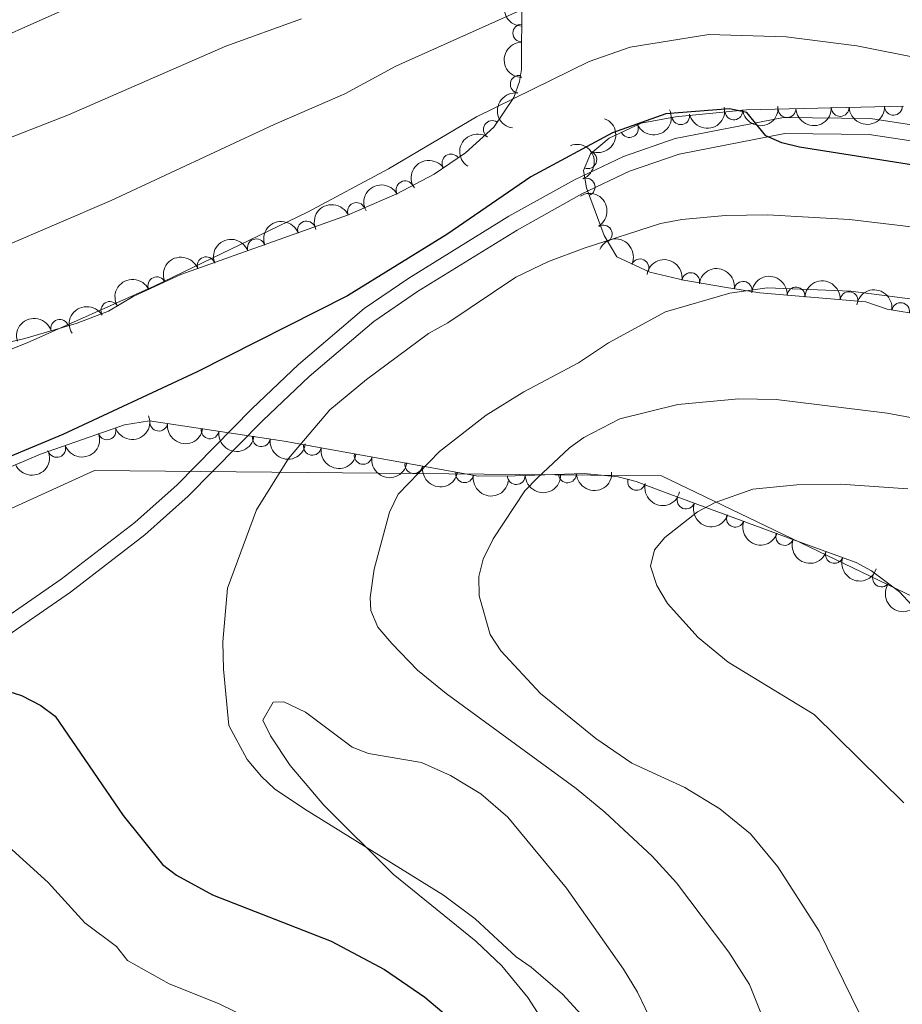
# Model space of a CAD drawing. Units: metres. Extents: x 649134 to 656090, y 697848 to 702624.
# Drawn here: x 650975 to 651100, y 699578 to 699716 of the extents above; entities that cross this region are included whole.
import ezdxf

# ---------------------------------------------------------------- set-up
doc = ezdxf.new("R2010")
doc.units = ezdxf.units.M
doc.header["$MEASUREMENT"] = 0
doc.linetypes.add('DGN Style 3', pattern=[108.28323980917432, 77.34517129226737, -30.93806851690695])
for name, color, linetype, lineweight in [('Entidades rústicas y varios', 7, 'Continuous', 5), ('Otros límites administrativos', 7, 'Continuous', 5), ('Relieve y altimetría', 7, 'Continuous', 5), ('Viales y ferrocarril', 7, 'Continuous', 5)]:
    doc.layers.add(name, color=color, linetype=linetype, lineweight=lineweight)

msp = doc.modelspace()

# ---------------------------------------------------------------- linework, layer by layer
at = {"layer": 'Entidades rústicas y varios', "color": 92, "linetype": 'DGN Style 3', "lineweight": 5}
for points in [[(650956.5800000001, 699666.7, 898.6), (650976.1399999999, 699671.27, 898.69), (650983.3300000001, 699673.3800000001, 898.74), (650987.8999999999, 699675.1200000001, 898.79), (650991.3800000001, 699677.1799999999, 899.12), (650998.0900000001, 699680.27, 899.35), (651021.54, 699688.6100000001, 899.3100000000001), (651028.53, 699691.6200000001, 899.14), (651033.75, 699694.3999999999, 898.99), (651038.2, 699697.3900000001, 898.87), (651042.1499999999, 699701.02, 898.6700000000001), (651044.98, 699705.19, 898.2), (651045.79, 699707.47, 897.8100000000001), (651046.06, 699709.1400000001, 897.44), (651046.1499999999, 699725.1400000001, 892.88)], [(651099.8700000001, 699703.97, 902.4300000000001), (651077.77, 699703.47, 903.21), (651067.73, 699702.46, 903.57), (651062.9299999999, 699701.56, 903.8000000000001), (651058.4199999999, 699699.48, 904.08), (651055.77, 699697.25, 904.24), (651054.79, 699694.9199999999, 904.4200000000001), (651055.23, 699692.48, 905), (651057.72, 699685.77, 907.79), (651059.51, 699682.75, 908.62), (651064.1200000001, 699680.5900000001, 909.53), (651068.8999999999, 699679.46, 910.29), (651074.6300000001, 699678.49, 910.84), (651079.6200000001, 699677.69, 910.95), (651094.54, 699676.4199999999, 911.74), (651097.54, 699675.3800000001, 911.97), (651102.6799999999, 699674.55, 912.28)], [(651126.71, 699570.9299999999, 926.12), (651123.5900000001, 699595.49, 926.53), (651122.51, 699600.3, 926.7), (651120.6799999999, 699604.8800000001, 926.96), (651116.95, 699611.46, 927.32), (651111.6799999999, 699619.3800000001, 927.4), (651104.3500000001, 699630.0700000001, 926.6800000000001), (651099.28, 699635.6200000001, 926.04), (651095.3600000001, 699638.5700000001, 925.6), (651093.19, 699639.74, 925.39), (651084.6300000001, 699642.81, 924.47), (651066.0800000001, 699649.6699999999, 921.3000000000001), (651062.21, 699651.1400000001, 920.9), (651059.6599999999, 699651.79, 920.39), (651054.8800000001, 699652.25, 919.09), (651045.1599999999, 699651.94, 916.2), (651039.94, 699651.8600000001, 915.15), (651012.6200000001, 699656.79, 907.94), (650993.6599999999, 699659.6599999999, 903.5), (650990.1599999999, 699659.1000000001, 903.1700000000001), (650978.3200000001, 699654.96, 903.37), (650969.1300000001, 699651.1000000001, 903.54)]]:
    msp.add_polyline3d(points, dxfattribs=at)
at = {"layer": 'Entidades rústicas y varios', "color": 92, "linetype": 'Continuous', "lineweight": 5}
msp.add_polyline3d([(651049.6599999999, 699574.28, 904.3000000000001), (651046.95, 699578.5, 904.2), (651043.29, 699582.96, 904.2), (651039.6300000001, 699586.4199999999, 904.29), (651027.99, 699595.8500000001, 904.64), (651018.24, 699605.55, 905), (651013.48, 699611.1499999999, 905.3100000000001), (651010.72, 699615.3200000001, 905.5600000000001), (651009.6300000001, 699617.54, 905.6800000000001), (651011.1000000001, 699620.0700000001, 905.82), (651012.6000000001, 699620.1000000001, 905.88), (651015.6399999999, 699618.6400000001, 906.09), (651022.23, 699613.73, 906.09), (651024.53, 699612.8500000001, 906.1800000000001), (651032, 699611.5800000001, 906.5500000000001), (651036.06, 699609.75, 906.69), (651040.3400000001, 699607.1400000001, 906.79), (651044.1599999999, 699603.8800000001, 906.77), (651052.4199999999, 699593.8999999999, 906.21), (651060.4199999999, 699582.49, 905.79), (651062.4099999999, 699579.25, 905.6800000000001), (651064.5800000001, 699574.71, 905.49)], dxfattribs=at)
at = {"layer": 'Entidades rústicas y varios', "color": 92, "linetype": 'Continuous', "lineweight": 5, "extrusion": (0.1606075561386691, -0.1589853915526911, 0.9741297953476229)}
for centre in [(955296.6830732943, 29004.55562887323, -5811.922525954957), (955291.5285728135, 29000.10534840048, -5808.779895129002)]:
    msp.add_arc(centre, 2.516055640060342, 45.36446333574664, 225.9090503451193, dxfattribs=at)
at = {"layer": 'Entidades rústicas y varios', "color": 92, "linetype": 'Continuous', "lineweight": 5}
for centre, radius, start, end in [((651046.1083455042, 699714.2662037774, 895.6231418750389), 1.250091938746999, 90.64387617867406, 269.8574305976695), ((651045.7441483096, 699707.0641569851, 897.6261273593359), 1.250091938746998, 81.78224228851606, 260.9957967075115), ((651068.4927541015, 699702.622866685, 903.5920853093256), 1.250091938746999, 191.5858168155155, 10.79937123451092), ((651075.9612072064, 699703.30764854, 903.3193344546274), 1.250091938746998, 186.7106541578742, 5.924208576869656), ((651083.4474392442, 699703.6179641427, 903.0536628364905), 1.250091938746999, 182.2622250373775, 1.475779456372943), ((651090.9408571452, 699703.7874984846, 902.7891892635206), 1.250091938746999, 182.2622250373775, 1.475779456372943), ((651098.4342750465, 699703.9570328265, 902.5247156905507), 1.250091938746999, 182.2622250373775, 1.475779456372943), ((651041.9530194371, 699700.6950058313, 898.5889451881384), 1.250091938746999, 56.80310712859701, 236.0166615475924), ((651061.2628876853, 699700.8126175224, 903.9733894879073), 1.250091938746998, 205.7251874188372, 24.93874183783256), ((651055.4089765083, 699696.4419715689, 904.3919243163638), 1.250091938746998, 248.1545079225125, 67.36806234150787), ((651036.1299211637, 699695.9755877345, 898.8981673115645), 1.250091938746999, 34.86371416798067, 214.0772685869761), ((651029.6604503791, 699692.1999359827, 899.076109851189), 1.250091938746999, 29.0044556528275, 208.2180100718229), ((651055.1674761267, 699692.5924087821, 905.437188779931), 1.250091938746998, 291.3254436126231, 110.5389980316185), ((651022.817918539, 699689.1390487903, 899.2512164929826), 1.250091938746999, 24.26360595684113, 203.4771603758365), ((651015.7837727822, 699686.542088479, 899.3178231241457), 1.250091938746998, 20.54410744728265, 199.7576618662781), ((651057.5736842556, 699685.9785922742, 908.0251490280187), 1.250091938746998, 301.6220296942128, 120.8355841132083), ((651008.7173831293, 699684.028924739, 899.3298766672636), 1.250091938746998, 20.54410744728265, 199.7576618662781), ((651001.6509934766, 699681.5157609987, 899.3419302103817), 1.250091938746998, 20.54410744728265, 199.7576618662781), ((651062.7519266901, 699681.2094604187, 909.4847746841017), 1.250091938746999, 335.8608801957317, 155.0744346147272), ((650994.7135658613, 699678.6936497886, 899.272861585325), 1.250091938746999, 25.69254897486859, 204.906103393864), ((651069.8965397908, 699679.271513412, 910.504137889679), 1.250091938746999, 351.3579663747702, 170.5715207937656), ((651077.2787563144, 699678.0455902473, 910.9256357241637), 1.250091938746999, 351.8579726911769, 171.0715271101723), ((651084.7227472486, 699677.2360700183, 911.2861497600774), 1.250091938746999, 356.1008359143262, 175.3143903333217), ((651092.1853446846, 699676.6008489227, 911.6812872918731), 1.250091938746999, 356.1008359143262, 175.3143903333217), ((650988.0958377062, 699675.2132545607, 898.9095207384539), 1.250091938746999, 31.58974356421432, 210.8032979832097), ((651099.4597900533, 699675.0502319606, 912.1603170479856), 1.250091938746998, 351.7933008636546, 171.0068552826501), ((650981.0433736672, 699672.6886263792, 898.7323922164954), 1.250091938746999, 17.32118114884018, 196.5347355678356), ((650987.6945109551, 699658.2585803845, 903.2314479625859), 1.250091938746998, 200.2389616820098, 19.45251610100524), ((650994.9803195228, 699659.4798740626, 903.5193937436177), 1.250091938746998, 172.3585701964728, 351.5721246154682), ((651002.2047197251, 699658.3863071541, 905.2111836643805), 1.250091938746998, 172.3585701964728, 351.5721246154682), ((651009.4291199273, 699657.2927402458, 906.9029735851435), 1.250091938746998, 172.3585701964728, 351.5721246154682), ((650980.6157276696, 699655.7833977153, 903.3510220045708), 1.250091938746998, 200.2389616820098, 19.45251610100524), ((651016.6170845109, 699656.0885360076, 908.669661380669), 1.250091938746999, 170.7370005398152, 349.9505549588106), ((651023.7608758139, 699654.7994111497, 910.5549737999636), 1.250091938746999, 170.7370005398152, 349.9505549588106), ((651030.9046671172, 699653.5102862918, 912.4402862192583), 1.250091938746999, 170.7370005398152, 349.9505549588106), ((651038.0484584202, 699652.221161434, 914.3255986385528), 1.250091938746999, 170.7370005398152, 349.9505549588106), ((651045.3252914965, 699651.962045793, 915.9821732880577), 1.250091938746999, 181.8441890388333, 1.057743457828676), ((651052.5345849388, 699652.1947178869, 918.0217687047366), 1.250091938746998, 182.792876882877, 2.006431301872385), ((651062.2662614326, 699651.1457930161, 920.6682970405483), 1.250091938746998, 166.6658840901748, 345.8794385091702), ((651069.2241287059, 699648.5280672901, 921.636008243055), 1.250091938746998, 160.6711971865976, 339.884751605593), ((651076.1698725319, 699645.9594525921, 922.8229628483836), 1.250091938746998, 160.6711971865976, 339.884751605593), ((651083.1156163579, 699643.3908378943, 924.0099174537122), 1.250091938746998, 160.6711971865976, 339.884751605593), ((651090.1132214575, 699640.8641979299, 924.9322883872611), 1.250091938746999, 161.2360505206001, 340.4496049395955), ((651096.7501042031, 699637.548293432, 925.6427291593654), 1.250091938746998, 144.0028342502563, 323.2163886692517)]:
    msp.add_arc(centre, radius, start, end, dxfattribs=at)
at = {"layer": 'Entidades rústicas y varios', "color": 92, "linetype": 'Continuous', "lineweight": 5, "extrusion": (0.1341989137679508, -0.1818290223245463, 0.974129795347623)}
msp.add_arc((939329.3551194004, 172006.1542937483, -38982.82624613303), 2.516055640060342, 45.36446333574663, 225.9090503451192, dxfattribs=at)
at = {"layer": 'Entidades rústicas y varios', "color": 92, "linetype": 'Continuous', "lineweight": 5, "extrusion": (0.07591201161388625, 0.2128579533602901, 0.9741297953476231)}
msp.add_arc((-378197.0705298741, -854832.9856162885, 199241.0296102972), 2.516055640060342, 45.36446333574663, 225.9090503451192, dxfattribs=at)
at = {"layer": 'Entidades rústicas y varios', "color": 92, "linetype": 'Continuous', "lineweight": 5, "extrusion": (0.1256094492299497, 0.1878653988368985, 0.974129795347623)}
msp.add_arc((-152328.4047044491, -918930.4729020682, 214110.6721804465), 2.516055640060342, 45.36446333574663, 225.9090503451193, dxfattribs=at)
at = {"layer": 'Entidades rústicas y varios', "color": 92, "linetype": 'Continuous', "lineweight": 5, "extrusion": (0.1411207652138004, 0.1765108252812548, 0.974129795347623)}
msp.add_arc((-71595.83969191398, -928220.8946826218, 216265.6855307615), 2.516055640060342, 45.36446333574665, 225.9090503451193, dxfattribs=at)
at = {"layer": 'Entidades rústicas y varios', "color": 92, "linetype": 'Continuous', "lineweight": 5, "extrusion": (0.1543861356440233, 0.165033520646272, 0.9741297953476229)}
for centre in [(2537.036225024436, -930838.569295442, 216872.6895026735), (2531.679813700845, -930843.736413367, 216873.6167297678)]:
    msp.add_arc(centre, 2.516055640060342, 45.36446333574663, 225.9090503451192, dxfattribs=at)
at = {"layer": 'Entidades rústicas y varios', "color": 92, "linetype": 'Continuous', "lineweight": 5, "extrusion": (-0.08757961735403115, 0.2083289524768934, 0.9741297953476229)}
msp.add_arc((-871339.8440349789, -382347.0817885404, 89629.02744287651), 2.516055640060342, 45.36446333574662, 225.9090503451192, dxfattribs=at)
at = {"layer": 'Entidades rústicas y varios', "color": 92, "linetype": 'Continuous', "lineweight": 5, "extrusion": (0.04486191661726643, -0.2214916482701406, 0.9741297953476231)}
msp.add_arc((776982.3879189659, 542337.489773801, -124895.3390472098), 2.516055640060343, 45.36446333574664, 225.9090503451193, dxfattribs=at)
at = {"layer": 'Entidades rústicas y varios', "color": 92, "linetype": 'Continuous', "lineweight": 5, "extrusion": (-0.2064071239290219, 0.09201761248450008, 0.9741297953476231)}
msp.add_arc((-904161.049827669, 301930.9579501065, -69116.18035850555), 2.516055640060342, 45.36446333574663, 225.9090503451192, dxfattribs=at)
at = {"layer": 'Entidades rústicas y varios', "color": 92, "linetype": 'Continuous', "lineweight": 5, "extrusion": (-0.04114195522136396, -0.2222126939141001, 0.9741297953476231)}
msp.add_arc((512772.3101155316, 785861.5756246514, -181390.3943637333), 2.516055640060343, 45.36446333574665, 225.9090503451193, dxfattribs=at)
at = {"layer": 'Entidades rústicas y varios', "color": 92, "linetype": 'Continuous', "lineweight": 5, "extrusion": (-0.06361164390179247, -0.2168517940347964, 0.974129795347623)}
msp.add_arc((427753.8729027036, 832744.2678024792, -192266.5698220379), 2.516055640060342, 45.36446333574664, 225.9090503451193, dxfattribs=at)
at = {"layer": 'Entidades rústicas y varios', "color": 92, "linetype": 'Continuous', "lineweight": 5, "extrusion": (-0.2195306380901186, 0.0536417818099247, 0.974129795347623)}
msp.add_arc((-834229.935955334, 454507.7800951439, -104509.9585231889), 2.516055640060342, 45.36446333574661, 225.9090503451192, dxfattribs=at)
at = {"layer": 'Entidades rústicas y varios', "color": 92, "linetype": 'Continuous', "lineweight": 5, "extrusion": (-0.0813166055136357, -0.2108524400706286, 0.974129795347623)}
msp.add_arc((355648.7853110459, 864329.8223626043, -199593.9514115071), 2.516055640060341, 45.36446333574665, 225.9090503451193, dxfattribs=at)
at = {"layer": 'Entidades rústicas y varios', "color": 92, "linetype": 'Continuous', "lineweight": 5, "extrusion": (-0.0948237203274506, -0.2051331369605108, 0.9741297953476229)}
for centre in [(297347.8928792704, 884979.3795993903, -204384.3924804795), (297342.5331414399, 884974.2718017898, -204383.1951442462), (297337.1734036094, 884969.1640041888, -204381.9978080128)]:
    msp.add_arc(centre, 2.516055640060343, 45.36446333574665, 225.9090503451193, dxfattribs=at)
at = {"layer": 'Entidades rústicas y varios', "color": 92, "linetype": 'Continuous', "lineweight": 5, "extrusion": (-0.2116670447148406, -0.07917198998183567, 0.974129795347623)}
msp.add_arc((-427250.9453629252, 833010.0207718606, -192317.5370032614), 2.516055640060342, 45.36446333574663, 225.9090503451192, dxfattribs=at)
at = {"layer": 'Entidades rústicas y varios', "color": 92, "linetype": 'Continuous', "lineweight": 5, "extrusion": (-0.1828177725586707, -0.1328488007197822, 0.974129795347623)}
msp.add_arc((-183285.4965004742, 913940.2261679524, -211091.5620555342), 2.516055640060343, 45.36446333574663, 225.9090503451193, dxfattribs=at)
at = {"layer": 'Entidades rústicas y varios', "color": 92, "linetype": 'Continuous', "lineweight": 5, "extrusion": (-0.1816514868218292, -0.1344391280521301, 0.9741297953476229)}
msp.add_arc((-175087.5165378011, 915468.6645950744, -211445.7131758451), 2.516055640060342, 45.36446333574661, 225.9090503451192, dxfattribs=at)
at = {"layer": 'Entidades rústicas y varios', "color": 92, "linetype": 'Continuous', "lineweight": 5, "extrusion": (-0.07603325346403265, -0.2128146756773893, 0.974129795347623)}
msp.add_arc((377636.4566091584, 855402.806566842, -197522.9427297233), 2.516055640060343, 45.36446333574663, 225.9090503451193, dxfattribs=at)
at = {"layer": 'Entidades rústicas y varios', "color": 92, "linetype": 'Continuous', "lineweight": 5, "extrusion": (-0.1712072732694918, -0.1475100382876494, 0.9741297953476231)}
for centre in [(-105088.6287867358, 925583.771289529, -213791.9558306791), (-105083.2764857, 925588.964016936, -213792.7548649065)]:
    msp.add_arc(centre, 2.516055640060343, 45.36446333574663, 225.9090503451192, dxfattribs=at)
at = {"layer": 'Entidades rústicas y varios', "color": 92, "linetype": 'Continuous', "lineweight": 5, "extrusion": (-0.1818031174006111, -0.1342340058234791, 0.974129795347623)}
msp.add_arc((-176132.3493931291, 915291.4978982339, -211403.3446426789), 2.516055640060342, 45.36446333574664, 225.9090503451193, dxfattribs=at)
at = {"layer": 'Entidades rústicas y varios', "color": 92, "linetype": 'Continuous', "lineweight": 5, "extrusion": (-0.0537654786414726, -0.2195003761328248, 0.974129795347623)}
msp.add_arc((465832.5882655426, 813075.7145252194, -187703.8153859161), 2.516055640060342, 45.36446333574663, 225.9090503451193, dxfattribs=at)
at = {"layer": 'Entidades rústicas y varios', "color": 92, "linetype": 'Continuous', "lineweight": 5, "extrusion": (-0.1062065355622627, -0.1994776017999517, 0.9741297953476229)}
msp.add_arc((245789.228874374, 899836.8877212054, -207831.8001948201), 2.516055640060343, 45.36446333574663, 225.9090503451193, dxfattribs=at)
at = {"layer": 'Entidades rústicas y varios', "color": 92, "linetype": 'Continuous', "lineweight": 5, "extrusion": (0.09591486808257962, 0.2046252181347636, 0.9741297953476229)}
for centre in [(-292498.2942994243, -886070.8846828226, 206487.1763991727), (-292492.9352359004, -886065.7477817556, 206486.1074344512)]:
    msp.add_arc(centre, 2.516055640060342, 45.36446333574664, 225.9090503451193, dxfattribs=at)
at = {"layer": 'Entidades rústicas y varios', "color": 92, "linetype": 'Continuous', "lineweight": 5, "extrusion": (0.1804699637893746, 0.1360210791967923, 0.9741297953476231)}
for centre in [(166901.2122204591, -916444.232150483, 213533.8123196019), (166895.990615076, -916448.8286361304, 213536.615381663), (166890.769009693, -916453.4251217778, 213539.4184437242)]:
    msp.add_arc(centre, 2.516055640060342, 45.36446333574665, 225.9090503451193, dxfattribs=at)
at = {"layer": 'Entidades rústicas y varios', "color": 92, "linetype": 'Continuous', "lineweight": 5, "extrusion": (0.1842468093856428, 0.130859676933763, 0.9741297953476231)}
for centre in [(193447.1498066969, -911490.400859297, 212389.8555661141), (193441.9621645595, -911494.9212269124, 212392.8396314073), (193436.7745224215, -911499.4415945278, 212395.8236967006), (193431.5868802841, -911503.9619621432, 212398.8077619938)]:
    msp.add_arc(centre, 2.516055640060342, 45.36446333574665, 225.9090503451193, dxfattribs=at)
at = {"layer": 'Entidades rústicas y varios', "color": 92, "linetype": 'Continuous', "lineweight": 5, "extrusion": (0.08320478574856424, 0.2101145055547897, 0.9741297953476231)}
msp.add_arc((-347649.8424432487, -866950.4597822549, 202051.6644319195), 2.516055640060342, 45.36446333574664, 225.9090503451193, dxfattribs=at)
at = {"layer": 'Entidades rústicas y varios', "color": 92, "linetype": 'Continuous', "lineweight": 5, "extrusion": (0.1555861175733374, 0.1639027206438437, 0.9741297953476231)}
msp.add_arc((9502.35971068032, -930730.754236957, 216860.949245907), 2.516055640060342, 45.36446333574665, 225.9090503451193, dxfattribs=at)
at = {"layer": 'Entidades rústicas y varios', "color": 92, "linetype": 'Continuous', "lineweight": 5, "extrusion": (0.1528510580369221, 0.1664562881749792, 0.974129795347623)}
msp.add_arc((-6326.899506062386, -930760.9043625081, 216870.0375622346), 2.516055640060341, 45.36446333574666, 225.9090503451193, dxfattribs=at)
at = {"layer": 'Entidades rústicas y varios', "color": 92, "linetype": 'Continuous', "lineweight": 5, "extrusion": (0.1930722312606532, 0.1174489477689396, 0.974129795347623)}
msp.add_arc((259375.2938484439, -895844.1063284496, 208772.3748446307), 2.516055640060342, 45.36446333574661, 225.9090503451192, dxfattribs=at)
at = {"layer": 'Entidades rústicas y varios', "color": 92, "linetype": 'Continuous', "lineweight": 5, "extrusion": (0.2042823584774094, 0.0966429502390394, 0.974129795347623)}
for centre in [(354016.8350928295, -864561.278363058, 201516.0367254047), (354011.5428949252, -864566.0562461817, 201518.3636276792), (354006.2506970206, -864570.8341293053, 201520.6905299537)]:
    msp.add_arc(centre, 2.516055640060343, 45.36446333574664, 225.9090503451193, dxfattribs=at)
at = {"layer": 'Entidades rústicas y varios', "color": 92, "linetype": 'Continuous', "lineweight": 5, "extrusion": (0.203319687383464, 0.09865214918230983, 0.9741297953476229)}
msp.add_arc((345232.0014478219, -867933.3323513395, 202301.7063977589), 2.516055640060342, 45.36446333574664, 225.9090503451193, dxfattribs=at)
at = {"layer": 'Entidades rústicas y varios', "color": 92, "linetype": 'Continuous', "lineweight": 5, "extrusion": (0.2234188738335914, 0.03398747756053732, 0.974129795347623)}
msp.add_arc((593756.096083289, -729331.6381368226, 170148.1034098623), 2.516055640060342, 45.36446333574663, 225.9090503451192, dxfattribs=at)
at = {"layer": 'Otros límites administrativos', "color": 250, "linetype": 'Continuous', "lineweight": 5, "ltscale": 0.5}
msp.add_polyline3d([(651707.1599999999, 700215.69, 925), (651609.6699999999, 700157.1499999999, 910.54), (651559.31, 700122.02, 910.22), (651550.76, 700079.99, 907.77), (651529.71, 700027.53, 901.59), (651487.78, 699908.49, 897.74), (651469.8700000001, 699883.19, 900.2), (651409.47, 699817.0700000001, 902.66), (651319.24, 699717.3300000001, 898.03), (651261.6499999999, 699662.02, 903.71), (651220.6100000001, 699633.79, 916.1), (651187.8899999999, 699610.8300000001, 927.86), (651148.78, 699623.8999999999, 927.23), (651112.3500000001, 699629.56, 926.22), (651065.79, 699651.9099999999, 917.9200000000001), (650985.95, 699652.6799999999, 900.89), (650936.69, 699630.26, 900.13), (650876.49, 699639.51, 900.49), (650850.79, 699612.48, 899.8000000000001), (650755.55, 699536.8400000001, 886.1), (650720.27, 699510.98, 874.66), (650708.19, 699497.4299999999, 870.9200000000001), (650682.01, 699465.8, 869.03), (650657.8300000001, 699449.3900000001, 870.0600000000001)], dxfattribs=at)
at = {"layer": 'Relieve y altimetría', "color": 30, "linetype": 'Continuous', "lineweight": 5, "flags": 128}
for points, elevation in [([(650987.54, 699720.21), (650962.3700000001, 699709)], 880), ([(651050.04, 699719.3500000001), (651028.3600000001, 699709.5900000001), (651021.19, 699705.7), (651011.24, 699701.3999999999), (650988.29, 699690.69), (650972.99, 699684.1200000001)], 890), ([(651015.0700000001, 699716.25), (651004.4099999999, 699712.4199999999), (650982.25, 699702.75), (650970.81, 699698.3)], 885), ([(651299.01, 699714.8700000001), (651289.8500000001, 699708.21), (651279.75, 699702.23), (651273.3800000001, 699698.8999999999), (651260.3400000001, 699693.96), (651252.3400000001, 699692.22), (651242.4299999999, 699690.81), (651220.71, 699690.29), (651190.6399999999, 699690.44), (651182.6200000001, 699690.74), (651174.03, 699691.6100000001), (651157.73, 699694.3400000001), (651138.73, 699698.6599999999), (651110.75, 699708.27), (651102.5, 699710.6300000001), (651093.28, 699712.46), (651083.3500000001, 699713.73), (651072.45, 699714.06), (651061.3800000001, 699712.27), (651055.6100000001, 699710.25), (651039.71, 699702.46), (651027.3300000001, 699695.1599999999), (651015.95, 699689.06), (650994.3400000001, 699678.6300000001)], 895), ([(651062.8800000001, 699566.96), (651051.8400000001, 699578.9299999999), (651047.44, 699582.76), (651045.31, 699584.2), (651039.54, 699589.5700000001), (651035.0700000001, 699592.8700000001), (651015.53, 699604.98), (651011.27, 699607.8500000001), (651009.47, 699609.5900000001), (651007.4199999999, 699612), (651004.8600000001, 699616.78), (651004.0800000001, 699624.73), (651004, 699628.5700000001), (651004.6399999999, 699636.1100000001), (651008.74, 699647.1200000001), (651013.27, 699654.3800000001), (651019.06, 699661.21), (651024.25, 699665.5), (651032.98, 699671.95), (651035.7, 699673.46), (651045.27, 699679.9199999999), (651049.8700000001, 699682.1000000001), (651054.8700000001, 699684), (651065.6499999999, 699687.47), (651068.6599999999, 699688.02), (651074.77, 699688.5900000001), (651080.69, 699688.69), (651092.27, 699688.03), (651104.5, 699686.54)], 905), ([(650994.3400000001, 699678.6300000001), (650976.47, 699670.6400000001), (650965.1000000001, 699666.1499999999)], 895), ([(651025.3, 699638.79), (651027.49, 699646.8200000001), (651028.71, 699649.3700000001), (651034.51, 699655.3500000001), (651041.1000000001, 699660.46), (651046.3700000001, 699663.74), (651054.0900000001, 699667.8600000001), (651058.3, 699670.6699999999), (651066.3300000001, 699675.03), (651075.3899999999, 699677.6599999999), (651080.6399999999, 699678.3800000001), (651092.4299999999, 699677.9299999999), (651105.5, 699676.24)], 910), ([(651042.0700000001, 699643.05), (651046.55, 699649.8), (651048.3200000001, 699651.6599999999), (651052.81, 699655.8500000001), (651054.8300000001, 699657.3200000001), (651059.8899999999, 699659.96), (651068.0700000001, 699661.98), (651076.6799999999, 699662.75), (651081.9099999999, 699662.6799999999), (651097.54, 699660.76), (651102.6100000001, 699659.79)], 915), ([(651099.8800000001, 699605.8800000001), (651087.27, 699618.31), (651075.1599999999, 699625.69), (651070.9299999999, 699629.1799999999), (651066.6200000001, 699633.97), (651065.1000000001, 699636.47), (651064.22, 699639.2), (651064.81, 699641.52), (651066.26, 699643.23), (651070.8300000001, 699646.8700000001), (651073.3300000001, 699648.1799999999), (651078.6399999999, 699650.0700000001), (651084.8400000001, 699650.6599999999), (651090.97, 699650.77), (651100.45, 699650.0800000001)], 920), ([(651097.0900000001, 699569.23), (651087.96, 699587.81), (651082.1399999999, 699596.8999999999), (651078.3, 699601.52), (651074.01, 699605.06), (651069.04, 699608.0700000001), (651061.6000000001, 699611.49), (651056.54, 699614.97), (651048.72, 699621.28), (651043.1599999999, 699627.29), (651041.6499999999, 699629.5800000001), (651040.0900000001, 699635.03), (651040.05, 699637.76), (651040.6699999999, 699640.19), (651042.0700000001, 699643.05)], 915), ([(651080.22, 699575.1300000001), (651078.19, 699580.3), (651075.27, 699584.8600000001), (651067.8700000001, 699594.6499999999), (651064.46, 699598.3600000001), (651057.8200000001, 699604.5900000001), (651053.77, 699607.8900000001), (651035.47, 699621.28), (651031.4199999999, 699624.5800000001), (651027.78, 699628.31), (651025.8500000001, 699630.6000000001), (651024.8600000001, 699632.97), (651024.73, 699634.79), (651025.3, 699638.79)], 910), ([(650973.8, 699599.74), (650979.4199999999, 699594.69), (650984.5700000001, 699589.01), (650989.04, 699585.6699999999), (650990.5900000001, 699583.71), (650996.4299999999, 699580.3999999999), (651003.4099999999, 699577.6300000001), (651010.1200000001, 699574.3600000001)], 895)]:
    msp.add_lwpolyline(points, dxfattribs=dict(at, elevation=elevation))
at = {"layer": 'Relieve y altimetría', "color": 30, "linetype": 'Continuous', "lineweight": 25, "elevation": 900, "flags": 128}
for points in [[(651132.79, 699689.03), (651132.26, 699689.1599999999), (651118.97, 699691.79), (651103.9199999999, 699695.25), (651085.2, 699698.2), (651082.74, 699698.81), (651080.45, 699699.81), (651077.79, 699703.1000000001), (651075.3400000001, 699703.6200000001), (651066.3999999999, 699702.8800000001), (651058.8700000001, 699700.21), (651047.3999999999, 699694.03), (651035.56, 699685.8999999999), (651021.54, 699677.29), (651000.3899999999, 699666.5700000001), (650981.49, 699657.75), (650969.76, 699652.8900000001)], [(650973, 699621.8600000001), (650975.6599999999, 699621.02), (650978.3700000001, 699619.5800000001), (650980.3700000001, 699618.0800000001)], [(650980.3700000001, 699618.0800000001), (650989.96, 699604.1000000001), (650995.49, 699597.2), (650997.49, 699595.69), (651002.54, 699592.96), (651019.25, 699586.3999999999), (651026.76, 699582.4299999999), (651032.44, 699578.55), (651036.6100000001, 699575)]]:
    msp.add_lwpolyline(points, dxfattribs=at)
at = {"layer": 'Viales y ferrocarril', "color": 250, "linetype": 'Continuous', "lineweight": 5}
msp.add_polyline3d([(651107.99, 699700.28, 899.02), (651095.2, 699702.22, 899.79), (651082.96, 699702.3600000001, 900.3100000000001), (651067.69, 699699.3999999999, 900.52), (651060.44, 699696.9099999999, 900.6700000000001), (651053.53, 699693.6100000001, 900.8000000000001), (651044.29, 699688.47, 900.97), (651030.2, 699679.75, 901.1800000000001), (651023.9299999999, 699675.47, 901.25), (651014.6399999999, 699667.6000000001, 901.4), (651008.0700000001, 699661.3400000001, 901.54), (650997.5700000001, 699650.6799999999, 902.07), (650991.6000000001, 699645.3500000001, 902.11), (650981.24, 699637.3700000001, 901.51), (650968.1699999999, 699628.3600000001, 900.51)], dxfattribs=at)
at = {"layer": 'Viales y ferrocarril', "color": 250, "linetype": 'DGN Style 3', "lineweight": 5}
msp.add_polyline3d([(650969.3800000001, 699626.47, 900.51), (650982.5700000001, 699635.55, 901.51), (650993.04, 699643.6200000001, 902.11), (650999.1200000001, 699649.05, 902.07), (651009.6499999999, 699659.74, 901.54), (651016.1499999999, 699665.9299999999, 901.4), (651025.29, 699673.6699999999, 901.25), (651031.4299999999, 699677.8600000001, 901.1800000000001), (651045.44, 699686.53, 900.97), (651054.56, 699691.6100000001, 900.8000000000001), (651061.29, 699694.8200000001, 900.6700000000001), (651068.27, 699697.22, 900.52), (651083.1599999999, 699700.1100000001, 900.3100000000001), (651095.02, 699699.97, 899.79), (651107.6000000001, 699698.0700000001, 899.02)], dxfattribs=at)

doc.saveas('drawing.dxf')
